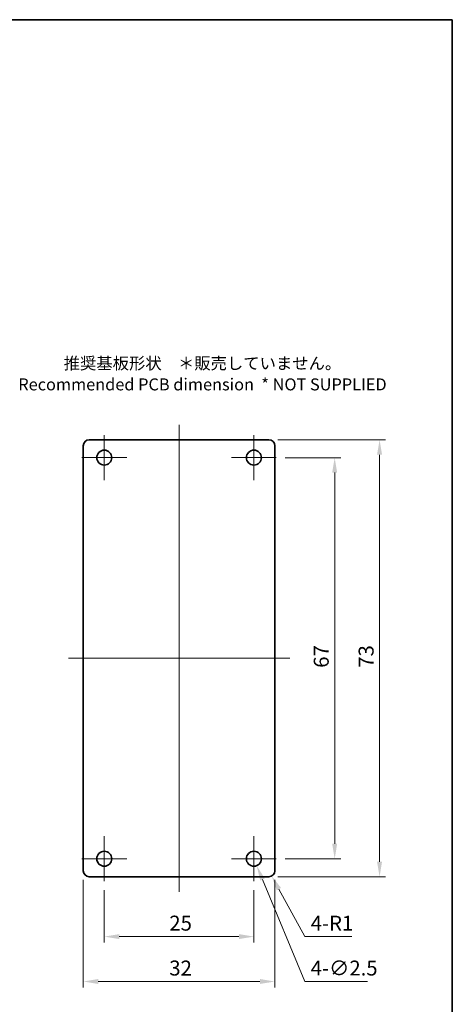
# Model space of a CAD drawing. Units: millimetres. Extents: x -349 to 1320, y 38 to 319.
# Drawn here: x 1042 to 1115, y 155 to 319 of the extents above; entities that cross this region are included whole.
import ezdxf

# ---------------------------------------------------------------- set-up
doc = ezdxf.new("R2010")
doc.units = ezdxf.units.MM
doc.layers.get('Defpoints').update_dxf_attribs({"lineweight": 25})
for name, color, linetype, lineweight in [('Border (ISO)', 7, 'Continuous', 35), ('Center Mark (ISO)', 131, 'Continuous', 18), ('Centerline (ISO)', 131, 'Continuous', 18), ('Dimension (ISO)', 7, 'Continuous', 18), ('Symbol (ISO)', 7, 'Continuous', 18), ('Visible (ISO)', 7, 'Continuous', 35)]:
    doc.layers.add(name, color=color, linetype=linetype, lineweight=lineweight)
doc.styles.add('Note Text (TK)', font='txt')
doc.dimstyles.new('Default - Method 1b (TK)', dxfattribs={"dimtxt": 2.5, "dimasz": 2.5, "dimexe": 1, "dimexo": 1.5, "dimgap": 1, "dimtad": 1, "dimtoh": 1, "dimrnd": 1e-08, "dimdsep": 46, "dimtxsty": 'Note Text (TK)', "dimcen": 0.09, "dimdle": 5, "dimclrd": 100, "dimclre": 100, "dimclrt": 7, "dimadec": 1, "dimazin": 1, "dimtfac": 1, "dimtmove": 0, "dimatfit": 3, "dimfxl": 1, "dimtolj": 1, "dimlwd": -1, "dimlwe": -1, "dimarcsym": 0})

# ---------------------------------------------------------------- blocks, each defined once
blk = doc.blocks.new('図面枠 tk図枠')
at = {"layer": 'Border (ISO)'}
for p, q in [((14.5, 289), (405.5, 289)), ((405.5, 289), (405.5, 8))]:
    blk.add_line(p, q, dxfattribs=at)
blk = doc.blocks.new('*D47')
at = {"layer": 'Defpoints', "color": 0}
for p in [(1085.19, 246.23), (1085.19, 179.23), (1094.94, 179.23)]:
    blk.add_point(p, dxfattribs=at)
at = {"layer": 'Dimension (ISO)', "color": 100}
for p, q in [((1086.69, 246.23), (1095.94, 246.23)), ((1094.94, 243.73), (1094.94, 181.73)), ((1086.69, 179.23), (1095.94, 179.23))]:
    blk.add_line(p, q, dxfattribs=at)
for points in [[(1094.52, 243.73), (1095.35, 243.73), (1094.94, 246.23)], [(1094.52, 181.73), (1095.35, 181.73), (1094.94, 179.23)]]:
    blk.add_solid(points, dxfattribs=at)
at = {"layer": 'Dimension (ISO)', "color": 7, "insert": (1092.69, 211.13), "char_height": 2.5, "attachment_point": 4, "rotation": 90, "style": 'Note Text (TK)'}
blk.add_mtext('\\A1;67', dxfattribs=at)
blk = doc.blocks.new('*D48')
at = {"layer": 'Defpoints', "color": 0}
for p in [(1083.94, 249.23), (1083.94, 176.23), (1102.44, 176.23)]:
    blk.add_point(p, dxfattribs=at)
at = {"layer": 'Dimension (ISO)', "color": 100}
for p, q in [((1085.44, 249.23), (1103.44, 249.23)), ((1102.44, 246.73), (1102.44, 178.73)), ((1085.44, 176.23), (1103.44, 176.23))]:
    blk.add_line(p, q, dxfattribs=at)
for points in [[(1102.02, 246.73), (1102.85, 246.73), (1102.44, 249.23)], [(1102.02, 178.73), (1102.85, 178.73), (1102.44, 176.23)]]:
    blk.add_solid(points, dxfattribs=at)
at = {"layer": 'Dimension (ISO)', "color": 7, "insert": (1100.19, 211.13), "char_height": 2.5, "attachment_point": 4, "rotation": 90, "style": 'Note Text (TK)'}
blk.add_mtext('\\A1;73', dxfattribs=at)
blk = doc.blocks.new('*D49')
at = {"layer": 'Defpoints', "color": 0}
for p in [(1056.44, 175.48), (1081.44, 175.48), (1081.44, 166.23)]:
    blk.add_point(p, dxfattribs=at)
at = {"layer": 'Dimension (ISO)', "color": 100}
for p, q in [((1056.44, 173.98), (1056.44, 165.23)), ((1081.44, 173.98), (1081.44, 165.23)), ((1058.94, 166.23), (1078.94, 166.23))]:
    blk.add_line(p, q, dxfattribs=at)
for points in [[(1058.94, 166.65), (1058.94, 165.82), (1056.44, 166.23)], [(1078.94, 166.65), (1078.94, 165.82), (1081.44, 166.23)]]:
    blk.add_solid(points, dxfattribs=at)
at = {"layer": 'Dimension (ISO)', "color": 7, "insert": (1067.3, 168.48), "char_height": 2.5, "attachment_point": 4, "style": 'Note Text (TK)'}
blk.add_mtext('\\A1;25', dxfattribs=at)
blk = doc.blocks.new('*D50')
at = {"layer": 'Defpoints', "color": 0}
for p in [(1052.94, 177.23), (1084.94, 177.23), (1084.94, 158.73)]:
    blk.add_point(p, dxfattribs=at)
at = {"layer": 'Dimension (ISO)', "color": 100}
for p, q in [((1052.94, 175.73), (1052.94, 157.73)), ((1084.94, 175.73), (1084.94, 157.73)), ((1055.44, 158.73), (1082.44, 158.73))]:
    blk.add_line(p, q, dxfattribs=at)
for points in [[(1055.44, 159.15), (1055.44, 158.32), (1052.94, 158.73)], [(1082.44, 159.15), (1082.44, 158.32), (1084.94, 158.73)]]:
    blk.add_solid(points, dxfattribs=at)
at = {"layer": 'Dimension (ISO)', "color": 7, "insert": (1067.3, 160.98), "char_height": 2.5, "attachment_point": 4, "style": 'Note Text (TK)'}
blk.add_mtext('\\A1;32', dxfattribs=at)
blk = doc.blocks.new('*D51')
at = {"layer": 'Defpoints', "color": 0}
for p in [(1080.96, 180.39), (1081.91, 178.08)]:
    blk.add_point(p, dxfattribs=at)
at = {"layer": 'Dimension (ISO)', "color": 100}
for p, q in [((1081.44, 179.14), (1081.44, 179.32)), ((1081.35, 179.23), (1081.53, 179.23)), ((1089.94, 158.73), (1082.87, 175.77)), ((1100.4, 158.73), (1089.94, 158.73))]:
    blk.add_line(p, q, dxfattribs=at)
blk.add_solid([(1083.26, 175.93), (1082.49, 175.61), (1081.91, 178.08)], dxfattribs=at)
at = {"layer": 'Dimension (ISO)', "color": 7, "insert": (1090.94, 160.98), "char_height": 2.5, "attachment_point": 4, "style": 'Note Text (TK)'}
blk.add_mtext('\\A1;\\fＭＳ Ｐゴシック|b0|i0;\\H2.4873;4-∅2.5', dxfattribs=at)
blk = doc.blocks.new('*D52')
at = {"layer": 'Defpoints', "color": 0}
for p in [(1083.94, 177.23), (1084.41, 176.36)]:
    blk.add_point(p, dxfattribs=at)
at = {"layer": 'Dimension (ISO)', "color": 100}
for p, q in [((1089.94, 166.23), (1085.61, 174.16)), ((1097.82, 166.23), (1089.94, 166.23))]:
    blk.add_line(p, q, dxfattribs=at)
blk.add_solid([(1085.98, 174.36), (1085.25, 173.96), (1084.41, 176.36)], dxfattribs=at)
at = {"layer": 'Dimension (ISO)', "color": 7, "insert": (1090.94, 168.48), "char_height": 2.5, "attachment_point": 4, "style": 'Note Text (TK)'}
blk.add_mtext('\\A1;\\fＭＳ Ｐゴシック|b0|i0;\\H2.4873;4-R1', dxfattribs=at)

msp = doc.modelspace()

# ---------------------------------------------------------------- linework, layer by layer
at = {"layer": 'Center Mark (ISO)', "linetype": 'Continuous'}
for p, q in [((1056.4361, 249.9832), (1056.4361, 242.4832)), ((1081.4361, 249.9832), (1081.4361, 242.4832)), ((1060.1861, 246.2332), (1052.6861, 246.2332)), ((1085.1861, 246.2332), (1077.6861, 246.2332)), ((1056.4361, 182.9832), (1056.4361, 175.4832)), ((1081.4361, 182.9832), (1081.4361, 175.4832)), ((1060.1861, 179.2332), (1052.6861, 179.2332)), ((1085.1861, 179.2332), (1077.6861, 179.2332))]:
    msp.add_line(p, q, dxfattribs=at)
at = {"layer": 'Centerline (ISO)', "linetype": 'Continuous'}
for p, q in [((1068.9361, 251.7332), (1068.9361, 173.7332)), ((1050.4361, 212.7332), (1087.4361, 212.7332))]:
    msp.add_line(p, q, dxfattribs=at)
at = {"layer": 'Visible (ISO)'}
for p, q in [((1083.9361, 249.2332), (1053.9361, 249.2332)), ((1052.9361, 248.2332), (1052.9361, 177.2332)), ((1084.9361, 177.2332), (1084.9361, 248.2332)), ((1053.9361, 176.2332), (1083.9361, 176.2332))]:
    msp.add_line(p, q, dxfattribs=at)
for centre in [(1056.4361, 246.2332), (1081.4361, 246.2332), (1056.4361, 179.2332), (1081.4361, 179.2332)]:
    msp.add_circle(centre, 1.25, dxfattribs=at)
for centre, start, end in [((1053.9361, 248.2332), 90, 180), ((1083.9361, 248.2332), 0, 90), ((1053.9361, 177.2332), 180, 270), ((1083.9361, 177.2332), 270, 0)]:
    msp.add_arc(centre, 1, start, end, dxfattribs=at)

# ---------------------------------------------------------------- block references
msp.add_blockref('図面枠 tk図枠', (709.091, 30.3868))

# ---------------------------------------------------------------- texts
at = {"layer": 'Symbol (ISO)', "color": 7, "insert": (1072.8473, 260.2332), "char_height": 2, "width": 68.392043, "attachment_point": 5, "line_spacing_factor": 1.058182, "style": 'Note Text (TK)'}
msp.add_mtext('{\\fMS PGothic|b0|i0;\\H2.0000;推奨基板形状\u3000＊販売していません。\\P\\fMS PGothic|b0|i0;\\H2.0000;Recommended PCB dimension  * NOT SUPPLIED}', dxfattribs=at)

# ---------------------------------------------------------------- dimensions: what is measured, and where the dimension line sits
at = {"layer": 'Dimension (ISO)', "color": 100}
for base, p1, p2, angle, picture, middle in [((1102.4361, 176.2332), (1083.9361, 249.2332), (1083.9361, 176.2332), 90, '*D48', (1102.4361, 212.7332)), ((1094.9361, 179.2332), (1085.1861, 246.2332), (1085.1861, 179.2332), 90, '*D47', (1094.9361, 212.7332)), ((1084.9361, 158.7332), (1052.9361, 177.2332), (1084.9361, 177.2332), 180, '*D50', (1068.9361, 158.7332)), ((1081.4361, 166.2332), (1056.4361, 175.4832), (1081.4361, 175.4832), 180, '*D49', (1068.9361, 166.2332))]:
    dim = msp.add_linear_dim(base=base, p1=p1, p2=p2, angle=angle, dimstyle='Default - Method 1b (TK)', override={"dimtoh": 0, "dimtofl": 0, "dimatfit": 1}, dxfattribs=at)
    dim.commit()
    dim.dimension.update_dxf_attribs({"geometry": picture, "text_midpoint": middle, "dimtype": 160})
dim = msp.add_diameter_dim_2p(p1=(1080.9573, 180.3879), p2=(1081.9148, 178.0786), text='\\fＭＳ Ｐゴシック|b0|i0;\\H2.4873;4-<>', dimstyle='Default - Method 1b (TK)', override={"dimtih": 1, "dimlfac": 1, "dimtofl": 0}, dxfattribs=at)
dim.commit()
dim.dimension.update_dxf_attribs({"geometry": '*D51', "text_midpoint": (1095.6704, 158.7332), "dimtype": 163})
dim = msp.add_radius_dim(center=(1083.9361, 177.2332), mpoint=(1084.4149, 176.3553), text='\\fＭＳ Ｐゴシック|b0|i0;\\H2.4873;4-<>', dimstyle='Default - Method 1b (TK)', override={"dimtih": 1, "dimcen": 0, "dimtofl": 0}, dxfattribs=at)
dim.commit()
dim.dimension.update_dxf_attribs({"geometry": '*D52', "text_midpoint": (1094.3773, 166.2332), "dimtype": 164})

doc.saveas('drawing.dxf')
